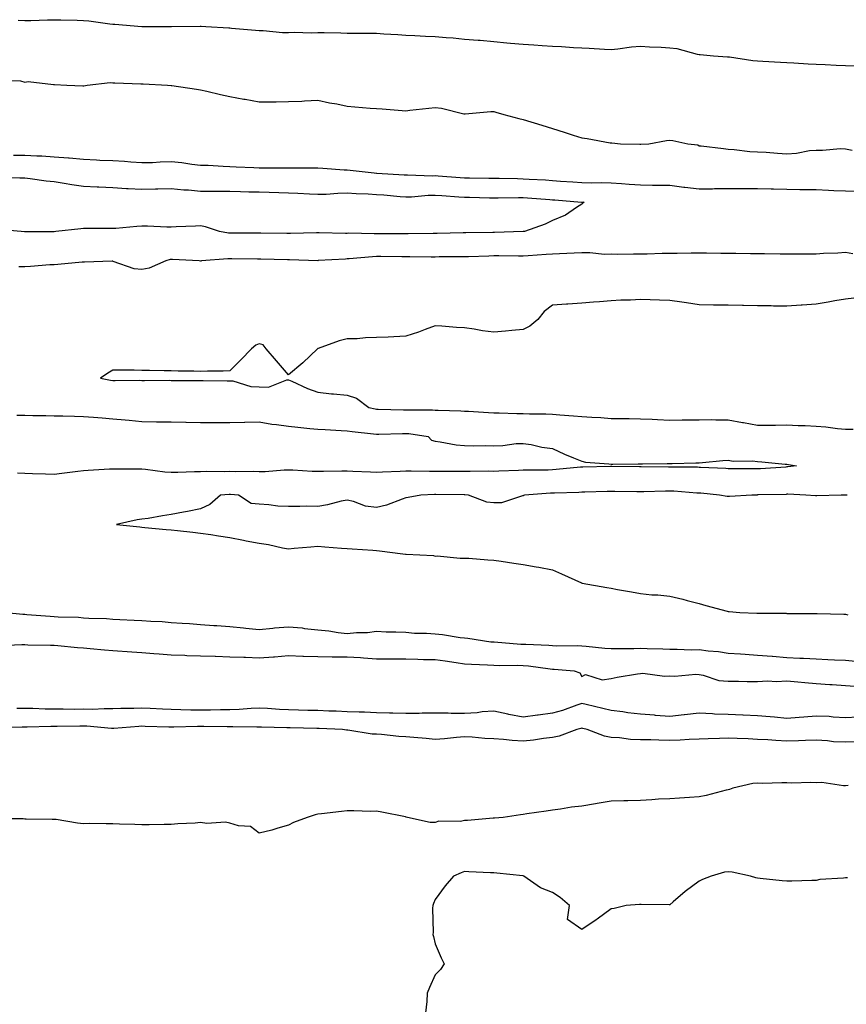
# Model space of a CAD drawing. Units: inches. Extents: x 955283 to 957923, y 7284698 to 7287338.
# Drawn here: x 955986 to 956268, y 7286908 to 7287244 of the extents above; entities that cross this region are included whole.
import ezdxf

# ---------------------------------------------------------------- set-up
doc = ezdxf.new("R2010")
doc.units = ezdxf.units.IN
doc.header["$MEASUREMENT"] = 0
doc.layers.add('Contour_95527284', color=7, linetype='Continuous', true_color=0x79c0d6)

msp = doc.modelspace()

# ---------------------------------------------------------------- linework, layer by layer
at = {"layer": 'Contour_95527284'}
for points in [[(955985.86, 7287244.11, 3232), (955988.05, 7287243.93, 3232), (955990.1, 7287243.97, 3232), (955995.76, 7287244.21, 3232), (955998.05, 7287244.24, 3232), (956000.33, 7287244.2, 3232), (956005.94, 7287244.03, 3232), (956008.05, 7287243.99, 3232), (956009.95, 7287243.82, 3232), (956017.11, 7287242.86, 3232), (956018.05, 7287242.77, 3232), (956018.84, 7287242.71, 3232), (956028.03, 7287241.94, 3232), (956028.07, 7287241.94, 3232), (956038.01, 7287241.96, 3232), (956038.09, 7287241.96, 3232), (956047.92, 7287242.05, 3232), (956048.18, 7287242.05, 3232), (956049.83, 7287241.92, 3232), (956057.63, 7287241.5, 3232), (956058.05, 7287241.42, 3232), (956058.61, 7287241.36, 3232), (956066.82, 7287240.69, 3232), (956068.05, 7287240.55, 3232), (956069.43, 7287240.54, 3232), (956076, 7287239.87, 3232), (956078.05, 7287239.86, 3232), (956079.95, 7287240.02, 3232), (956085.87, 7287239.74, 3232), (956088.05, 7287239.88, 3232), (956090.14, 7287239.83, 3232), (956095.84, 7287239.71, 3232), (956098.05, 7287239.65, 3232), (956100.34, 7287239.63, 3232), (956105.8, 7287239.67, 3232), (956108.05, 7287239.64, 3232), (956110.5, 7287239.47, 3232), (956115.32, 7287239.19, 3232), (956118.05, 7287238.98, 3232), (956121.1, 7287238.87, 3232), (956124.77, 7287238.64, 3232), (956128.05, 7287238.53, 3232), (956131.8, 7287238.17, 3232), (956134.18, 7287238.05, 3232), (956138.05, 7287237.65, 3232), (956142.72, 7287237.25, 3232), (956143.36, 7287237.23, 3232), (956148.05, 7287236.77, 3232), (956152.5, 7287236.37, 3232), (956153.73, 7287236.24, 3232), (956158.05, 7287235.84, 3232), (956161.75, 7287235.62, 3232), (956164.52, 7287235.45, 3232), (956168.05, 7287235.23, 3232), (956171.19, 7287235.06, 3232), (956175.22, 7287234.75, 3232), (956178.05, 7287234.6, 3232), (956180.61, 7287234.48, 3232), (956185.78, 7287234.19, 3232), (956188.05, 7287234.08, 3232), (956190.39, 7287234.26, 3232), (956195, 7287234.97, 3232), (956198.05, 7287235.16, 3232), (956201.12, 7287234.99, 3232), (956205.16, 7287234.81, 3232), (956208.05, 7287234.64, 3232), (956210.5, 7287234.37, 3232), (956217.47, 7287232.5, 3232), (956218.05, 7287232.41, 3232), (956218.49, 7287232.36, 3232), (956223.05, 7287231.92, 3232), (956227.73, 7287231.6, 3232), (956228.05, 7287231.6, 3232), (956228.4, 7287231.57, 3232), (956236.42, 7287230.29, 3232), (956238.05, 7287230.17, 3232), (956239.86, 7287230.11, 3232), (956245.83, 7287229.7, 3232), (956248.05, 7287229.63, 3232), (956250.44, 7287229.53, 3232), (956255.32, 7287229.19, 3232), (956258.05, 7287229.07, 3232), (956261.04, 7287228.93, 3232), (956264.86, 7287228.73, 3232), (956268.05, 7287228.59, 3232), (956271.45, 7287228.52, 3232)], [(955979.73, 7287223.6, 3231), (955986.65, 7287223.32, 3231), (955988.05, 7287222.96, 3231), (955989.23, 7287223.1, 3231), (955997.9, 7287222.07, 3231), (955998.05, 7287222.1, 3231), (955998.22, 7287222.09, 3231), (956002.46, 7287221.92, 3231), (956007.84, 7287221.71, 3231), (956008.05, 7287221.7, 3231), (956008.25, 7287221.72, 3231), (956009.38, 7287221.92, 3231), (956017.16, 7287222.81, 3231), (956018.05, 7287222.66, 3231), (956018.77, 7287222.64, 3231), (956027.66, 7287222.31, 3231), (956028.05, 7287222.3, 3231), (956028.44, 7287222.31, 3231), (956036.8, 7287221.92, 3231), (956037.95, 7287221.82, 3231), (956038.05, 7287221.79, 3231), (956038.2, 7287221.77, 3231), (956046.63, 7287220.5, 3231), (956048.05, 7287220.31, 3231), (956050.14, 7287219.83, 3231), (956054.87, 7287218.74, 3231), (956058.05, 7287218.04, 3231), (956062.84, 7287217.13, 3231), (956063.19, 7287217.06, 3231), (956068.05, 7287216.2, 3231), (956072.39, 7287216.26, 3231), (956073.77, 7287216.2, 3231), (956078.05, 7287216.27, 3231), (956082.61, 7287216.48, 3231), (956083.44, 7287216.53, 3231), (956088.05, 7287216.75, 3231), (956092, 7287215.87, 3231), (956094.49, 7287215.48, 3231), (956098.05, 7287214.78, 3231), (956100.68, 7287214.55, 3231), (956105.9, 7287214.07, 3231), (956108.05, 7287213.88, 3231), (956109.95, 7287213.82, 3231), (956116.78, 7287213.19, 3231), (956118.05, 7287213.16, 3231), (956119.45, 7287213.32, 3231), (956125.9, 7287214.07, 3231), (956128.05, 7287214.31, 3231), (956130.17, 7287214.04, 3231), (956137.83, 7287212.14, 3231), (956138.05, 7287212.11, 3231), (956138.23, 7287212.1, 3231), (956147.08, 7287212.89, 3231), (956148.05, 7287212.86, 3231), (956148.78, 7287212.65, 3231), (956151.53, 7287211.92, 3231), (956156.62, 7287210.49, 3231), (956158.05, 7287210.23, 3231), (956164.42, 7287208.29, 3231), (956168.05, 7287207.14, 3231), (956172, 7287205.87, 3231), (956175.13, 7287204.84, 3231), (956178.05, 7287203.89, 3231), (956179.87, 7287203.74, 3231), (956187.74, 7287202.23, 3231), (956188.05, 7287202.2, 3231), (956188.31, 7287202.18, 3231), (956191.32, 7287201.92, 3231), (956197.87, 7287201.74, 3231), (956198.05, 7287201.71, 3231), (956198.26, 7287201.71, 3231), (956200.96, 7287201.92, 3231), (956206.96, 7287203.01, 3231), (956208.05, 7287203.1, 3231), (956209.1, 7287202.97, 3231), (956214.21, 7287201.92, 3231), (956217.62, 7287201.49, 3231), (956218.05, 7287201.21, 3231), (956218.84, 7287201.13, 3231), (956226.35, 7287200.22, 3231), (956228.05, 7287200.05, 3231), (956230.06, 7287199.91, 3231), (956235.42, 7287199.29, 3231), (956238.05, 7287199.12, 3231), (956241, 7287198.97, 3231), (956244.81, 7287198.68, 3231), (956248.05, 7287198.51, 3231), (956251.28, 7287198.69, 3231), (956255.73, 7287199.6, 3231), (956258.05, 7287199.76, 3231), (956260.23, 7287199.74, 3231), (956266.36, 7287200.23, 3231), (956268.05, 7287200.21, 3231), (956270.31, 7287199.66, 3231)], [(955984.17, 7287198.04, 3230), (955988.05, 7287198.02, 3230), (955992.21, 7287197.76, 3230), (955993.85, 7287197.72, 3230), (955998.05, 7287197.43, 3230), (956002.93, 7287197.04, 3230), (956003.17, 7287197.04, 3230), (956008.05, 7287196.58, 3230), (956012.56, 7287196.43, 3230), (956013.63, 7287196.34, 3230), (956018.05, 7287196.19, 3230), (956022.11, 7287195.98, 3230), (956024.26, 7287195.71, 3230), (956028.05, 7287195.48, 3230), (956031.65, 7287195.52, 3230), (956034.21, 7287195.76, 3230), (956038.05, 7287195.81, 3230), (956041.59, 7287195.46, 3230), (956045.01, 7287194.96, 3230), (956048.05, 7287194.64, 3230), (956050.66, 7287194.53, 3230), (956055.73, 7287194.24, 3230), (956058.05, 7287194.14, 3230), (956060.2, 7287194.07, 3230), (956066.2, 7287193.77, 3230), (956068.05, 7287193.71, 3230), (956069.83, 7287193.7, 3230), (956076.33, 7287193.64, 3230), (956078.05, 7287193.62, 3230), (956079.75, 7287193.62, 3230), (956086.33, 7287193.64, 3230), (956088.05, 7287193.64, 3230), (956089.7, 7287193.57, 3230), (956096.96, 7287193.01, 3230), (956098.05, 7287192.96, 3230), (956099.04, 7287192.91, 3230), (956107.2, 7287191.92, 3230), (956107.99, 7287191.86, 3230), (956108.11, 7287191.86, 3230), (956117.47, 7287191.34, 3230), (956118.05, 7287191.3, 3230), (956118.66, 7287191.31, 3230), (956127.12, 7287190.99, 3230), (956128.05, 7287191.02, 3230), (956129.02, 7287190.95, 3230), (956136.54, 7287190.41, 3230), (956138.05, 7287190.3, 3230), (956139.71, 7287190.26, 3230), (956146.31, 7287190.18, 3230), (956148.05, 7287190.15, 3230), (956149.83, 7287190.14, 3230), (956156.11, 7287189.98, 3230), (956158.05, 7287189.97, 3230), (956160.14, 7287189.83, 3230), (956165.66, 7287189.53, 3230), (956168.05, 7287189.36, 3230), (956170.79, 7287189.18, 3230), (956175.04, 7287188.91, 3230), (956178.05, 7287188.7, 3230), (956181.36, 7287188.61, 3230), (956184.82, 7287188.69, 3230), (956188.05, 7287188.59, 3230), (956191.63, 7287188.34, 3230), (956194.24, 7287188.11, 3230), (956198.05, 7287187.84, 3230), (956202.17, 7287187.8, 3230), (956203.89, 7287187.76, 3230), (956208.05, 7287187.71, 3230), (956212.86, 7287187.11, 3230), (956213.19, 7287187.06, 3230), (956218.05, 7287186.48, 3230), (956222.68, 7287186.55, 3230), (956223.39, 7287186.58, 3230), (956228.05, 7287186.66, 3230), (956233.31, 7287186.66, 3230), (956238.05, 7287186.67, 3230), (956242.69, 7287186.56, 3230), (956243.45, 7287186.52, 3230), (956248.05, 7287186.41, 3230), (956252.46, 7287186.33, 3230), (956253.66, 7287186.31, 3230), (956258.05, 7287186.25, 3230), (956262.22, 7287186.09, 3230), (956263.99, 7287185.98, 3230), (956268.05, 7287185.83, 3230), (956271.88, 7287185.75, 3230)], [(955979.61, 7287190.36, 3229), (955986.41, 7287190.28, 3229), (955988.05, 7287190.24, 3229), (955989.89, 7287190.08, 3229), (955995.38, 7287189.25, 3229), (955998.05, 7287189.06, 3229), (956001.48, 7287188.49, 3229), (956004.14, 7287188.01, 3229), (956008.05, 7287187.38, 3229), (956012.79, 7287187.18, 3229), (956013.27, 7287187.14, 3229), (956018.05, 7287186.96, 3229), (956022.8, 7287186.67, 3229), (956023.32, 7287186.65, 3229), (956028.05, 7287186.37, 3229), (956032.64, 7287186.51, 3229), (956033.47, 7287186.5, 3229), (956038.05, 7287186.65, 3229), (956042.35, 7287186.22, 3229), (956043.86, 7287186.11, 3229), (956048.05, 7287185.72, 3229), (956051.8, 7287185.67, 3229), (956054.26, 7287185.71, 3229), (956058.05, 7287185.66, 3229), (956061.69, 7287185.56, 3229), (956064.45, 7287185.52, 3229), (956068.05, 7287185.43, 3229), (956071.48, 7287185.35, 3229), (956074.77, 7287185.2, 3229), (956078.05, 7287185.12, 3229), (956081.16, 7287185.03, 3229), (956085.19, 7287184.78, 3229), (956088.05, 7287184.69, 3229), (956090.87, 7287184.74, 3229), (956094.89, 7287185.08, 3229), (956098.05, 7287185.14, 3229), (956101.09, 7287184.96, 3229), (956105.2, 7287184.77, 3229), (956108.05, 7287184.61, 3229), (956110.55, 7287184.42, 3229), (956116.07, 7287183.9, 3229), (956118.05, 7287183.75, 3229), (956119.93, 7287183.8, 3229), (956125.65, 7287184.32, 3229), (956128.05, 7287184.38, 3229), (956130.34, 7287184.21, 3229), (956136.16, 7287183.81, 3229), (956138.05, 7287183.68, 3229), (956139.78, 7287183.65, 3229), (956146.53, 7287183.44, 3229), (956148.05, 7287183.41, 3229), (956149.53, 7287183.4, 3229), (956156.44, 7287183.53, 3229), (956158.05, 7287183.52, 3229), (956159.55, 7287183.42, 3229), (956167.15, 7287182.82, 3229), (956168.05, 7287182.76, 3229), (956168.83, 7287182.7, 3229), (956177.98, 7287181.99, 3229), (956178.05, 7287181.98, 3229), (956178.11, 7287181.98, 3229), (956178.89, 7287181.92, 3229), (956178.41, 7287181.56, 3229), (956178.05, 7287181.25, 3229), (956176.28, 7287180.15, 3229), (956172.48, 7287177.49, 3229), (956168.05, 7287175.7, 3229), (956165.53, 7287174.44, 3229), (956158.48, 7287171.92, 3229), (956158.08, 7287171.89, 3229), (956158.05, 7287171.89, 3229), (956158.02, 7287171.89, 3229), (956148.33, 7287171.64, 3229), (956148.05, 7287171.64, 3229), (956147.76, 7287171.63, 3229), (956138.52, 7287171.45, 3229), (956138.05, 7287171.44, 3229), (956137.57, 7287171.44, 3229), (956128.68, 7287171.29, 3229), (956128.05, 7287171.29, 3229), (956127.41, 7287171.28, 3229), (956118.84, 7287171.13, 3229), (956118.05, 7287171.13, 3229), (956117.27, 7287171.14, 3229), (956108.79, 7287171.18, 3229), (956108.05, 7287171.19, 3229), (956107.29, 7287171.16, 3229), (956098.65, 7287171.32, 3229), (956098.05, 7287171.3, 3229), (956097.42, 7287171.29, 3229), (956088.47, 7287171.5, 3229), (956088.05, 7287171.49, 3229), (956087.63, 7287171.5, 3229), (956078.68, 7287171.29, 3229), (956078.05, 7287171.29, 3229), (956077.42, 7287171.3, 3229), (956068.55, 7287171.42, 3229), (956068.05, 7287171.43, 3229), (956067.56, 7287171.43, 3229), (956058.57, 7287171.4, 3229), (956058.05, 7287171.4, 3229), (956057.55, 7287171.42, 3229), (956054.54, 7287171.92, 3229), (956049.71, 7287173.58, 3229), (956048.05, 7287173.85, 3229), (956046.26, 7287173.71, 3229), (956039.71, 7287173.58, 3229), (956038.05, 7287173.45, 3229), (956036.5, 7287173.47, 3229), (956029.92, 7287173.8, 3229), (956028.05, 7287173.81, 3229), (956026.27, 7287173.7, 3229), (956019.13, 7287173, 3229), (956018.05, 7287172.94, 3229), (956017.03, 7287172.94, 3229), (956009.11, 7287172.98, 3229), (956008.05, 7287172.98, 3229), (956007.14, 7287172.83, 3229), (955998.65, 7287171.92, 3229), (955998.09, 7287171.88, 3229), (955998.05, 7287171.87, 3229), (955998, 7287171.87, 3229), (955988.14, 7287171.83, 3229), (955987.96, 7287171.83, 3229), (955986.81, 7287171.92, 3229), (955978.75, 7287172.62, 3229)], [(956270.49, 7287164.36, 3230), (956268.05, 7287164.75, 3230), (956265.41, 7287164.56, 3230), (956260.51, 7287164.38, 3230), (956258.05, 7287164.21, 3230), (956255.71, 7287164.26, 3230), (956250.28, 7287164.15, 3230), (956248.05, 7287164.21, 3230), (956245.71, 7287164.26, 3230), (956240.44, 7287164.31, 3230), (956238.05, 7287164.37, 3230), (956235.63, 7287164.34, 3230), (956230.58, 7287164.45, 3230), (956228.05, 7287164.42, 3230), (956225.55, 7287164.42, 3230), (956220.64, 7287164.51, 3230), (956218.05, 7287164.5, 3230), (956215.43, 7287164.54, 3230), (956210.56, 7287164.43, 3230), (956208.05, 7287164.47, 3230), (956205.53, 7287164.44, 3230), (956200.34, 7287164.21, 3230), (956198.05, 7287164.19, 3230), (956195.76, 7287164.21, 3230), (956190.24, 7287164.11, 3230), (956188.05, 7287164.15, 3230), (956185.83, 7287164.14, 3230), (956180.77, 7287164.64, 3230), (956178.05, 7287164.64, 3230), (956175.43, 7287164.54, 3230), (956170.44, 7287164.31, 3230), (956168.05, 7287164.21, 3230), (956165.9, 7287164.07, 3230), (956159.78, 7287163.65, 3230), (956158.05, 7287163.53, 3230), (956156.45, 7287163.52, 3230), (956149.75, 7287163.62, 3230), (956148.05, 7287163.61, 3230), (956146.41, 7287163.56, 3230), (956139.44, 7287163.31, 3230), (956138.05, 7287163.27, 3230), (956136.71, 7287163.26, 3230), (956129.37, 7287163.24, 3230), (956128.05, 7287163.23, 3230), (956126.74, 7287163.23, 3230), (956119.44, 7287163.31, 3230), (956118.05, 7287163.3, 3230), (956116.66, 7287163.31, 3230), (956109.5, 7287163.37, 3230), (956108.05, 7287163.38, 3230), (956106.64, 7287163.33, 3230), (956098.71, 7287162.58, 3230), (956098.05, 7287162.56, 3230), (956097.42, 7287162.55, 3230), (956088.12, 7287161.99, 3230), (956088.05, 7287161.98, 3230), (956087.99, 7287161.98, 3230), (956078.41, 7287162.28, 3230), (956077.69, 7287162.28, 3230), (956068.62, 7287162.49, 3230), (956068.05, 7287162.5, 3230), (956067.47, 7287162.5, 3230), (956058.75, 7287162.62, 3230), (956058.05, 7287162.62, 3230), (956057.32, 7287162.65, 3230), (956048.34, 7287161.92, 3230), (956048.1, 7287161.87, 3230), (956048.05, 7287161.87, 3230), (956048, 7287161.87, 3230), (956047.51, 7287161.92, 3230), (956038.5, 7287162.37, 3230), (956038.05, 7287162.38, 3230), (956037.64, 7287162.33, 3230), (956036.19, 7287161.92, 3230), (956030.53, 7287159.44, 3230), (956028.05, 7287158.99, 3230), (956025.38, 7287159.25, 3230), (956018.22, 7287161.75, 3230), (956018.05, 7287161.78, 3230), (956017.9, 7287161.77, 3230), (956008.44, 7287161.53, 3230), (956008.05, 7287161.49, 3230), (956007.59, 7287161.46, 3230), (955999.29, 7287160.68, 3230), (955998.05, 7287160.61, 3230), (955996.66, 7287160.53, 3230), (955989.99, 7287159.98, 3230), (955988.05, 7287159.88, 3230), (955986.01, 7287159.88, 3230)], [(956270.82, 7287149.15, 3231), (956268.05, 7287148.89, 3231), (956264.39, 7287148.26, 3231), (956262.13, 7287147.84, 3231), (956258.05, 7287147.14, 3231), (956253.19, 7287146.78, 3231), (956252.88, 7287146.75, 3231), (956248.05, 7287146.4, 3231), (956243.47, 7287146.5, 3231), (956242.65, 7287146.52, 3231), (956238.05, 7287146.61, 3231), (956233.28, 7287146.69, 3231), (956232.83, 7287146.7, 3231), (956228.05, 7287146.77, 3231), (956223.12, 7287146.85, 3231), (956222.97, 7287146.84, 3231), (956218.05, 7287146.92, 3231), (956213.76, 7287147.63, 3231), (956212.19, 7287147.78, 3231), (956208.05, 7287148.37, 3231), (956204.58, 7287148.45, 3231), (956201.34, 7287148.63, 3231), (956198.05, 7287148.72, 3231), (956194.65, 7287148.52, 3231), (956191.43, 7287148.54, 3231), (956188.05, 7287148.32, 3231), (956184.08, 7287147.95, 3231), (956182.11, 7287147.86, 3231), (956178.05, 7287147.44, 3231), (956173.29, 7287147.16, 3231), (956172.83, 7287147.14, 3231), (956168.05, 7287146.85, 3231), (956165.29, 7287144.68, 3231), (956163.06, 7287141.92, 3231), (956160.29, 7287139.68, 3231), (956158.05, 7287138.49, 3231), (956154.25, 7287138.12, 3231), (956152.02, 7287137.95, 3231), (956148.05, 7287137.55, 3231), (956144.17, 7287138.04, 3231), (956141.41, 7287138.56, 3231), (956138.05, 7287139.04, 3231), (956135.3, 7287139.17, 3231), (956130.33, 7287139.64, 3231), (956128.05, 7287139.76, 3231), (956124.65, 7287138.52, 3231), (956122.38, 7287137.59, 3231), (956118.05, 7287136.21, 3231), (956113.93, 7287136.04, 3231), (956112.01, 7287135.88, 3231), (956108.05, 7287135.72, 3231), (956104.29, 7287135.68, 3231), (956101.45, 7287135.32, 3231), (956098.05, 7287135.28, 3231), (956095.31, 7287134.66, 3231), (956088.18, 7287132.05, 3231), (956088.05, 7287132.01, 3231), (956087.99, 7287131.98, 3231), (956087.96, 7287131.92, 3231), (956082.88, 7287127.09, 3231), (956078.05, 7287123.02, 3231), (956073.94, 7287127.81, 3231), (956070.44, 7287131.92, 3231), (956069.43, 7287133.3, 3231), (956068.05, 7287133.58, 3231), (956066.87, 7287133.1, 3231), (956065.35, 7287131.92, 3231), (956061.78, 7287128.19, 3231), (956058.05, 7287124.34, 3231), (956055.71, 7287124.26, 3231), (956050.37, 7287124.24, 3231), (956048.05, 7287124.17, 3231), (956045.76, 7287124.21, 3231), (956040.44, 7287124.31, 3231), (956038.05, 7287124.36, 3231), (956035.56, 7287124.41, 3231), (956030.63, 7287124.5, 3231), (956028.05, 7287124.55, 3231), (956025.41, 7287124.56, 3231), (956020.77, 7287124.64, 3231), (956018.05, 7287124.65, 3231), (956016.43, 7287123.54, 3231), (956013.93, 7287121.92, 3231), (956017.35, 7287121.22, 3231), (956018.05, 7287121.12, 3231), (956018.87, 7287121.1, 3231), (956027.28, 7287121.15, 3231), (956028.05, 7287121.13, 3231), (956028.88, 7287121.09, 3231), (956037.27, 7287121.14, 3231), (956038.05, 7287121.09, 3231), (956038.93, 7287121.04, 3231), (956047.23, 7287121.1, 3231), (956048.05, 7287121.04, 3231), (956048.93, 7287121.04, 3231), (956057.15, 7287121.02, 3231), (956058.05, 7287121.02, 3231), (956059.06, 7287120.91, 3231), (956065.21, 7287119.08, 3231), (956068.05, 7287118.88, 3231), (956071.16, 7287118.81, 3231), (956077.42, 7287121.3, 3231), (956078.05, 7287121.27, 3231), (956079.17, 7287120.8, 3231), (956084.53, 7287118.4, 3231), (956088.05, 7287117.09, 3231), (956092.65, 7287116.52, 3231), (956093.43, 7287116.54, 3231), (956098.05, 7287116.11, 3231), (956101.18, 7287115.05, 3231), (956105.45, 7287111.92, 3231), (956107.56, 7287111.43, 3231), (956108.05, 7287111.35, 3231), (956108.62, 7287111.35, 3231), (956117.24, 7287111.11, 3231), (956118.05, 7287111.11, 3231), (956118.93, 7287111.04, 3231), (956127.16, 7287111.03, 3231), (956128.05, 7287110.95, 3231), (956129.07, 7287110.9, 3231), (956136.81, 7287110.68, 3231), (956138.05, 7287110.62, 3231), (956139.39, 7287110.58, 3231), (956146.24, 7287110.11, 3231), (956148.05, 7287110.07, 3231), (956149.92, 7287110.05, 3231), (956155.93, 7287109.8, 3231), (956158.05, 7287109.78, 3231), (956160.25, 7287109.72, 3231), (956165.78, 7287109.65, 3231), (956168.05, 7287109.59, 3231), (956170.62, 7287109.35, 3231), (956175.19, 7287109.06, 3231), (956178.05, 7287108.79, 3231), (956181.46, 7287108.51, 3231), (956184.57, 7287108.44, 3231), (956188.05, 7287108.12, 3231), (956191.91, 7287108.06, 3231), (956194.25, 7287108.12, 3231), (956198.05, 7287108.05, 3231), (956202.11, 7287107.86, 3231), (956203.91, 7287107.78, 3231), (956208.05, 7287107.57, 3231), (956212.31, 7287107.66, 3231), (956213.77, 7287107.64, 3231), (956218.05, 7287107.71, 3231), (956222.24, 7287107.73, 3231), (956223.79, 7287107.66, 3231), (956228.05, 7287107.68, 3231), (956232.93, 7287106.8, 3231), (956233.24, 7287106.73, 3231), (956238.05, 7287105.79, 3231), (956242, 7287105.87, 3231), (956244.1, 7287105.87, 3231), (956248.05, 7287105.94, 3231), (956251.82, 7287105.69, 3231), (956254.28, 7287105.69, 3231), (956258.05, 7287105.46, 3231), (956261.34, 7287105.21, 3231), (956265.27, 7287104.7, 3231), (956268.05, 7287104.47, 3231), (956270.59, 7287104.46, 3231)], [(955985.38, 7287109.25, 3230), (955988.05, 7287109.2, 3230), (955990.82, 7287109.15, 3230), (955995.25, 7287109.12, 3230), (955998.05, 7287109.07, 3230), (956001, 7287108.97, 3230), (956004.98, 7287108.85, 3230), (956008.05, 7287108.76, 3230), (956011.46, 7287108.51, 3230), (956014.45, 7287108.32, 3230), (956018.05, 7287108.05, 3230), (956022.35, 7287107.62, 3230), (956023.7, 7287107.57, 3230), (956028.05, 7287107.09, 3230), (956032.95, 7287107.02, 3230), (956033.13, 7287107, 3230), (956038.05, 7287106.94, 3230), (956042.95, 7287106.82, 3230), (956043.14, 7287106.83, 3230), (956048.05, 7287106.72, 3230), (956052.87, 7287106.74, 3230), (956053.23, 7287106.74, 3230), (956058.05, 7287106.77, 3230), (956062.97, 7287106.84, 3230), (956063.14, 7287106.83, 3230), (956068.05, 7287106.92, 3230), (956072.3, 7287106.17, 3230), (956073.92, 7287106.05, 3230), (956078.05, 7287105.44, 3230), (956081.24, 7287105.11, 3230), (956085.26, 7287104.71, 3230), (956088.05, 7287104.43, 3230), (956090.49, 7287104.36, 3230), (956095.97, 7287104, 3230), (956098.05, 7287103.94, 3230), (956099.77, 7287103.64, 3230), (956107.05, 7287102.92, 3230), (956108.05, 7287102.76, 3230), (956108.89, 7287102.76, 3230), (956116.96, 7287103.01, 3230), (956118.05, 7287103.01, 3230), (956119.08, 7287102.95, 3230), (956125.62, 7287101.92, 3230), (956126.85, 7287100.72, 3230), (956128.05, 7287100.39, 3230), (956129.78, 7287100.19, 3230), (956135.27, 7287099.14, 3230), (956138.05, 7287098.86, 3230), (956141.2, 7287098.77, 3230), (956145.06, 7287098.93, 3230), (956148.05, 7287098.83, 3230), (956151.09, 7287098.88, 3230), (956155.66, 7287099.53, 3230), (956158.05, 7287099.57, 3230), (956160.79, 7287099.18, 3230), (956164.45, 7287098.32, 3230), (956168.05, 7287097.9, 3230), (956172.12, 7287095.99, 3230), (956175.26, 7287094.71, 3230), (956178.05, 7287093.51, 3230), (956179.29, 7287093.16, 3230), (956187.28, 7287092.69, 3230), (956188.05, 7287092.54, 3230), (956188.64, 7287092.51, 3230), (956197.28, 7287092.69, 3230), (956198.05, 7287092.65, 3230), (956198.76, 7287092.63, 3230), (956207.19, 7287092.78, 3230), (956208.05, 7287092.75, 3230), (956208.92, 7287092.79, 3230), (956217.01, 7287092.96, 3230), (956218.05, 7287093.01, 3230), (956219.25, 7287093.12, 3230), (956226.23, 7287093.74, 3230), (956228.05, 7287093.9, 3230), (956229.69, 7287093.56, 3230), (956236.33, 7287093.64, 3230), (956238.05, 7287093.38, 3230), (956239.46, 7287093.33, 3230), (956247.45, 7287092.52, 3230), (956248.05, 7287092.49, 3230), (956248.57, 7287092.44, 3230), (956251.27, 7287091.92, 3230), (956248.39, 7287091.58, 3230), (956248.05, 7287091.57, 3230), (956247.68, 7287091.55, 3230), (956238.99, 7287090.98, 3230), (956238.05, 7287090.93, 3230), (956237.05, 7287090.92, 3230), (956229, 7287090.97, 3230), (956228.05, 7287090.96, 3230), (956227.16, 7287091.03, 3230), (956218.59, 7287091.38, 3230), (956218.05, 7287091.42, 3230), (956217.57, 7287091.44, 3230), (956208.44, 7287091.53, 3230), (956208.05, 7287091.55, 3230), (956207.67, 7287091.54, 3230), (956198.35, 7287091.62, 3230), (956198.05, 7287091.61, 3230), (956197.75, 7287091.62, 3230), (956188.28, 7287091.69, 3230), (956188.05, 7287091.7, 3230), (956187.82, 7287091.69, 3230), (956178.45, 7287091.52, 3230), (956178.05, 7287091.51, 3230), (956177.61, 7287091.48, 3230), (956169.31, 7287090.66, 3230), (956168.05, 7287090.58, 3230), (956166.65, 7287090.52, 3230), (956159.48, 7287090.49, 3230), (956158.05, 7287090.44, 3230), (956156.47, 7287090.34, 3230), (956149.8, 7287090.17, 3230), (956148.05, 7287090.05, 3230), (956146.27, 7287090.14, 3230), (956140.01, 7287089.96, 3230), (956138.05, 7287090.05, 3230), (956136.17, 7287090.05, 3230), (956129.94, 7287090.03, 3230), (956128.05, 7287090.03, 3230), (956126.14, 7287090.01, 3230), (956119.84, 7287090.13, 3230), (956118.05, 7287090.11, 3230), (956116.12, 7287089.99, 3230), (956110.14, 7287089.83, 3230), (956108.05, 7287089.67, 3230), (956105.95, 7287089.82, 3230), (956099.94, 7287090.03, 3230), (956098.05, 7287090.15, 3230), (956096.21, 7287090.08, 3230), (956089.94, 7287090.03, 3230), (956088.05, 7287089.96, 3230), (956086.14, 7287090.01, 3230), (956079.54, 7287090.43, 3230), (956078.05, 7287090.46, 3230), (956076.57, 7287090.44, 3230), (956070.06, 7287089.91, 3230), (956068.05, 7287089.87, 3230), (956066.09, 7287089.96, 3230), (956060.06, 7287089.91, 3230), (956058.05, 7287089.99, 3230), (956056.05, 7287089.92, 3230), (956049.98, 7287089.99, 3230), (956048.05, 7287089.92, 3230), (956045.99, 7287089.86, 3230), (956040.3, 7287089.67, 3230), (956038.05, 7287089.62, 3230), (956035.88, 7287089.75, 3230), (956029.24, 7287090.73, 3230), (956028.05, 7287090.82, 3230), (956026.95, 7287090.82, 3230), (956019.14, 7287090.83, 3230), (956018.05, 7287090.83, 3230), (956016.93, 7287090.8, 3230), (956009.66, 7287090.31, 3230), (956008.05, 7287090.27, 3230), (956006.19, 7287090.06, 3230), (956000.69, 7287089.28, 3230), (955998.05, 7287089.01, 3230), (955995.19, 7287089.06, 3230), (955990.7, 7287089.27, 3230), (955988.05, 7287089.33, 3230), (955985.61, 7287089.48, 3230)], [(956268.64, 7287081.92, 3231), (956268.08, 7287081.95, 3231), (956268.02, 7287081.95, 3231), (956266.58, 7287081.92, 3231), (956258.27, 7287081.7, 3231), (956258.05, 7287081.68, 3231), (956257.82, 7287081.69, 3231), (956254.51, 7287081.92, 3231), (956248.37, 7287082.24, 3231), (956248.05, 7287082.23, 3231), (956247.75, 7287082.22, 3231), (956238.13, 7287082, 3231), (956238.05, 7287082, 3231), (956237.98, 7287081.99, 3231), (956236.1, 7287081.92, 3231), (956228.46, 7287081.51, 3231), (956228.05, 7287081.51, 3231), (956227.65, 7287081.52, 3231), (956225.08, 7287081.92, 3231), (956218.71, 7287082.58, 3231), (956218.05, 7287082.63, 3231), (956217.3, 7287082.67, 3231), (956209.43, 7287083.3, 3231), (956208.05, 7287083.36, 3231), (956206.62, 7287083.35, 3231), (956199.24, 7287083.11, 3231), (956198.05, 7287083.09, 3231), (956196.86, 7287083.11, 3231), (956189.34, 7287083.21, 3231), (956188.05, 7287083.22, 3231), (956186.78, 7287083.19, 3231), (956179.1, 7287082.97, 3231), (956178.05, 7287082.95, 3231), (956177.08, 7287082.89, 3231), (956168.79, 7287082.66, 3231), (956168.05, 7287082.61, 3231), (956167.38, 7287082.59, 3231), (956158.5, 7287081.92, 3231), (956158.16, 7287081.81, 3231), (956158.05, 7287081.75, 3231), (956157.88, 7287081.75, 3231), (956150.67, 7287079.3, 3231), (956148.05, 7287079.29, 3231), (956145.7, 7287079.57, 3231), (956139.39, 7287081.92, 3231), (956138.21, 7287082.08, 3231), (956137.89, 7287082.08, 3231), (956128.25, 7287082.12, 3231), (956127.85, 7287082.12, 3231), (956123.12, 7287081.92, 3231), (956118.84, 7287081.13, 3231), (956118.05, 7287081.01, 3231), (956116.75, 7287080.62, 3231), (956111.43, 7287078.54, 3231), (956108.05, 7287077.72, 3231), (956104.34, 7287078.21, 3231), (956100.17, 7287079.8, 3231), (956098.05, 7287080.24, 3231), (956095.98, 7287079.85, 3231), (956091.35, 7287078.62, 3231), (956088.05, 7287078.12, 3231), (956084.26, 7287078.13, 3231), (956081.94, 7287078.03, 3231), (956078.05, 7287078.05, 3231), (956074.34, 7287078.21, 3231), (956071.3, 7287078.67, 3231), (956068.05, 7287078.83, 3231), (956065.28, 7287079.15, 3231), (956061.02, 7287081.92, 3231), (956058.28, 7287082.15, 3231), (956058.05, 7287082.16, 3231), (956057.81, 7287082.16, 3231), (956054.79, 7287081.92, 3231), (956051.17, 7287078.8, 3231), (956048.05, 7287077.28, 3231), (956043.6, 7287076.37, 3231), (956042.26, 7287076.13, 3231), (956038.05, 7287075.3, 3231), (956035.04, 7287074.93, 3231), (956030.11, 7287073.98, 3231), (956028.05, 7287073.71, 3231), (956026.4, 7287073.57, 3231), (956019.35, 7287071.92, 3231), (956027.26, 7287071.13, 3231), (956028.05, 7287071.05, 3231), (956029.02, 7287070.95, 3231), (956036.35, 7287070.22, 3231), (956038.05, 7287070.05, 3231), (956040.15, 7287069.82, 3231), (956045.42, 7287069.29, 3231), (956048.05, 7287069, 3231), (956051.5, 7287068.47, 3231), (956054.18, 7287068.05, 3231), (956058.05, 7287067.47, 3231), (956062.69, 7287066.56, 3231), (956063.58, 7287066.39, 3231), (956068.05, 7287065.51, 3231), (956071.21, 7287065.08, 3231), (956075.97, 7287064, 3231), (956078.05, 7287063.66, 3231), (956079.93, 7287063.8, 3231), (956085.64, 7287064.33, 3231), (956088.05, 7287064.51, 3231), (956090.45, 7287064.32, 3231), (956096.08, 7287063.89, 3231), (956098.05, 7287063.75, 3231), (956099.75, 7287063.62, 3231), (956106.83, 7287063.14, 3231), (956108.05, 7287063.05, 3231), (956109.02, 7287062.89, 3231), (956116.98, 7287061.92, 3231), (956117.93, 7287061.8, 3231), (956118.05, 7287061.79, 3231), (956118.21, 7287061.76, 3231), (956127.43, 7287061.3, 3231), (956128.05, 7287061.14, 3231), (956128.77, 7287061.2, 3231), (956136.54, 7287060.41, 3231), (956138.05, 7287060.48, 3231), (956139.59, 7287060.38, 3231), (956146, 7287059.87, 3231), (956148.05, 7287059.74, 3231), (956150.58, 7287059.39, 3231), (956154.86, 7287058.73, 3231), (956158.05, 7287058.3, 3231), (956162.49, 7287057.48, 3231), (956163.45, 7287057.32, 3231), (956168.05, 7287056.43, 3231), (956171.17, 7287055.04, 3231), (956177.98, 7287051.99, 3231), (956178.05, 7287051.96, 3231), (956178.08, 7287051.95, 3231), (956178.23, 7287051.92, 3231), (956186.57, 7287050.44, 3231), (956188.05, 7287050.16, 3231), (956190.21, 7287049.76, 3231), (956195.04, 7287048.91, 3231), (956198.05, 7287048.34, 3231), (956202, 7287047.97, 3231), (956204.03, 7287047.9, 3231), (956208.05, 7287047.5, 3231), (956212.52, 7287046.39, 3231), (956213.97, 7287046, 3231), (956218.05, 7287044.96, 3231), (956220.43, 7287044.3, 3231), (956227.63, 7287042.34, 3231), (956228.05, 7287042.22, 3231), (956228.32, 7287042.19, 3231), (956231.94, 7287041.92, 3231), (956237.83, 7287041.7, 3231), (956238.05, 7287041.68, 3231), (956238.33, 7287041.64, 3231), (956247.77, 7287041.64, 3231), (956248.05, 7287041.6, 3231), (956248.38, 7287041.59, 3231), (956258.05, 7287041.59, 3231), (956258.39, 7287041.58, 3231), (956267.42, 7287041.3, 3231), (956268.05, 7287041.27, 3231), (956268.87, 7287041.1, 3231)], [(955981.64, 7287041.92, 3230), (955987.41, 7287041.28, 3230), (955988.05, 7287041.26, 3230), (955988.74, 7287041.23, 3230), (955996.74, 7287040.61, 3230), (955998.05, 7287040.55, 3230), (955999.51, 7287040.46, 3230), (956006.38, 7287040.25, 3230), (956008.05, 7287040.12, 3230), (956009.97, 7287040, 3230), (956015.92, 7287039.79, 3230), (956018.05, 7287039.63, 3230), (956020.48, 7287039.49, 3230), (956025.43, 7287039.3, 3230), (956028.05, 7287039.15, 3230), (956031.05, 7287038.92, 3230), (956034.9, 7287038.77, 3230), (956038.05, 7287038.51, 3230), (956041.76, 7287038.21, 3230), (956044.23, 7287038.1, 3230), (956048.05, 7287037.76, 3230), (956052.53, 7287037.44, 3230), (956053.53, 7287037.4, 3230), (956058.05, 7287037.06, 3230), (956062.73, 7287036.6, 3230), (956063.43, 7287036.54, 3230), (956068.05, 7287036.1, 3230), (956072.68, 7287036.55, 3230), (956073.28, 7287036.69, 3230), (956078.05, 7287037.03, 3230), (956082.73, 7287036.6, 3230), (956083.5, 7287036.47, 3230), (956088.05, 7287036, 3230), (956091.78, 7287035.65, 3230), (956094.92, 7287035.05, 3230), (956098.05, 7287034.7, 3230), (956101.17, 7287035.04, 3230), (956104.92, 7287035.05, 3230), (956108.05, 7287035.46, 3230), (956111.36, 7287035.23, 3230), (956114.65, 7287035.32, 3230), (956118.05, 7287035.12, 3230), (956121.01, 7287034.88, 3230), (956125.12, 7287034.85, 3230), (956128.05, 7287034.64, 3230), (956130.54, 7287034.41, 3230), (956136.59, 7287033.38, 3230), (956138.05, 7287033.22, 3230), (956139.25, 7287033.12, 3230), (956147.07, 7287031.92, 3230), (956147.98, 7287031.85, 3230), (956148.05, 7287031.85, 3230), (956148.13, 7287031.84, 3230), (956157.25, 7287031.12, 3230), (956158.05, 7287031.1, 3230), (956158.95, 7287031.02, 3230), (956166.85, 7287030.72, 3230), (956168.05, 7287030.61, 3230), (956169.42, 7287030.55, 3230), (956176.72, 7287030.59, 3230), (956178.05, 7287030.52, 3230), (956179.59, 7287030.38, 3230), (956185.89, 7287029.76, 3230), (956188.05, 7287029.56, 3230), (956190.33, 7287029.64, 3230), (956195.77, 7287029.64, 3230), (956198.05, 7287029.72, 3230), (956200.35, 7287029.62, 3230), (956205.66, 7287029.53, 3230), (956208.05, 7287029.41, 3230), (956210.55, 7287029.42, 3230), (956215.32, 7287029.19, 3230), (956218.05, 7287029.2, 3230), (956221.21, 7287028.76, 3230), (956224.66, 7287028.53, 3230), (956228.05, 7287027.96, 3230), (956232.25, 7287027.72, 3230), (956233.74, 7287027.61, 3230), (956238.05, 7287027.37, 3230), (956243.02, 7287026.95, 3230), (956243.08, 7287026.95, 3230), (956248.05, 7287026.56, 3230), (956252.48, 7287026.35, 3230), (956253.72, 7287026.25, 3230), (956258.05, 7287026.04, 3230), (956262.01, 7287025.88, 3230), (956264.22, 7287025.75, 3230), (956268.05, 7287025.59, 3230), (956271.45, 7287025.32, 3230)], [(955979.3, 7287030.67, 3229), (955987.06, 7287030.93, 3229), (955988.05, 7287030.91, 3229), (955989.08, 7287030.89, 3229), (955996.86, 7287030.73, 3229), (955998.05, 7287030.7, 3229), (955999.36, 7287030.61, 3229), (956006.05, 7287029.92, 3229), (956008.05, 7287029.79, 3229), (956010.38, 7287029.59, 3229), (956015.24, 7287029.11, 3229), (956018.05, 7287028.87, 3229), (956024.57, 7287028.44, 3229), (956028.05, 7287028.22, 3229), (956032.04, 7287027.93, 3229), (956033.89, 7287027.76, 3229), (956038.05, 7287027.47, 3229), (956042.66, 7287027.31, 3229), (956043.38, 7287027.25, 3229), (956048.05, 7287027.12, 3229), (956053.02, 7287026.95, 3229), (956053.07, 7287026.94, 3229), (956058.05, 7287026.78, 3229), (956062.75, 7287026.62, 3229), (956063.36, 7287026.61, 3229), (956068.05, 7287026.44, 3229), (956072.9, 7287026.77, 3229), (956073.2, 7287026.77, 3229), (956078.05, 7287027.16, 3229), (956082.96, 7287027.01, 3229), (956083.12, 7287026.99, 3229), (956088.05, 7287026.85, 3229), (956092.91, 7287026.78, 3229), (956093.17, 7287026.8, 3229), (956098.05, 7287026.73, 3229), (956102.62, 7287026.49, 3229), (956103.6, 7287026.37, 3229), (956108.05, 7287026.09, 3229), (956112.23, 7287026.1, 3229), (956113.89, 7287026.08, 3229), (956118.05, 7287026.08, 3229), (956122.11, 7287025.98, 3229), (956124.08, 7287025.89, 3229), (956128.05, 7287025.79, 3229), (956131.5, 7287025.37, 3229), (956135.19, 7287024.78, 3229), (956138.05, 7287024.41, 3229), (956140.39, 7287024.26, 3229), (956145.95, 7287024.02, 3229), (956148.05, 7287023.9, 3229), (956149.96, 7287023.83, 3229), (956156.05, 7287023.92, 3229), (956158.05, 7287023.85, 3229), (956159.84, 7287023.71, 3229), (956167.31, 7287022.66, 3229), (956168.05, 7287022.59, 3229), (956168.69, 7287022.56, 3229), (956175.41, 7287021.92, 3229), (956177.38, 7287021.25, 3229), (956178.05, 7287020.07, 3229), (956179.29, 7287020.68, 3229), (956185.01, 7287018.88, 3229), (956188.05, 7287019.32, 3229), (956190.15, 7287019.82, 3229), (956197.03, 7287020.9, 3229), (956198.05, 7287021.11, 3229), (956198.84, 7287021.13, 3229), (956206.32, 7287020.19, 3229), (956208.05, 7287020.22, 3229), (956209.86, 7287020.11, 3229), (956216.92, 7287020.79, 3229), (956218.05, 7287020.69, 3229), (956219.46, 7287020.51, 3229), (956224.78, 7287018.65, 3229), (956228.05, 7287018.41, 3229), (956231.52, 7287018.45, 3229), (956234.46, 7287018.33, 3229), (956238.05, 7287018.37, 3229), (956241.44, 7287018.53, 3229), (956244.51, 7287018.38, 3229), (956248.05, 7287018.52, 3229), (956251.79, 7287018.18, 3229), (956254.13, 7287018, 3229), (956258.05, 7287017.63, 3229), (956262.62, 7287017.35, 3229), (956263.44, 7287017.31, 3229), (956268.05, 7287017.02, 3229), (956272.8, 7287016.67, 3229)], [(956272.25, 7287006.12, 3229), (956268.05, 7287005.98, 3229), (956263.82, 7287006.15, 3229), (956262.47, 7287006.34, 3229), (956258.05, 7287006.48, 3229), (956253.83, 7287006.14, 3229), (956252.18, 7287006.05, 3229), (956248.05, 7287005.73, 3229), (956243.85, 7287006.12, 3229), (956242.35, 7287006.22, 3229), (956238.05, 7287006.63, 3229), (956233.15, 7287006.82, 3229), (956232.96, 7287006.83, 3229), (956228.05, 7287007.03, 3229), (956223.33, 7287007.2, 3229), (956222.7, 7287007.27, 3229), (956218.05, 7287007.47, 3229), (956213.07, 7287006.94, 3229), (956213.04, 7287006.93, 3229), (956208.05, 7287006.44, 3229), (956203.19, 7287006.78, 3229), (956202.92, 7287006.79, 3229), (956198.05, 7287007.16, 3229), (956193.82, 7287007.69, 3229), (956192.03, 7287007.94, 3229), (956188.05, 7287008.45, 3229), (956185.25, 7287009.12, 3229), (956179.53, 7287010.44, 3229), (956178.05, 7287010.79, 3229), (956176.38, 7287010.25, 3229), (956171.5, 7287008.47, 3229), (956168.05, 7287007.49, 3229), (956163.14, 7287006.83, 3229), (956162.94, 7287006.81, 3229), (956158.05, 7287006.18, 3229), (956153.19, 7287007.06, 3229), (956152.8, 7287007.17, 3229), (956148.05, 7287008.2, 3229), (956144.09, 7287007.96, 3229), (956142.33, 7287007.64, 3229), (956138.05, 7287007.44, 3229), (956133.56, 7287007.43, 3229), (956132.48, 7287007.49, 3229), (956128.05, 7287007.48, 3229), (956123.6, 7287007.47, 3229), (956122.55, 7287007.42, 3229), (956118.05, 7287007.4, 3229), (956113.66, 7287007.53, 3229), (956112.44, 7287007.53, 3229), (956108.05, 7287007.64, 3229), (956103.95, 7287007.82, 3229), (956102.12, 7287007.85, 3229), (956098.05, 7287008, 3229), (956094.29, 7287008.16, 3229), (956091.73, 7287008.24, 3229), (956088.05, 7287008.38, 3229), (956084.6, 7287008.47, 3229), (956081.39, 7287008.58, 3229), (956078.05, 7287008.67, 3229), (956074.92, 7287008.8, 3229), (956070.9, 7287009.07, 3229), (956068.05, 7287009.21, 3229), (956065.25, 7287009.12, 3229), (956061.18, 7287008.79, 3229), (956058.05, 7287008.7, 3229), (956054.8, 7287008.67, 3229), (956051.4, 7287008.57, 3229), (956048.05, 7287008.54, 3229), (956044.69, 7287008.56, 3229), (956041.26, 7287008.71, 3229), (956038.05, 7287008.74, 3229), (956035, 7287008.87, 3229), (956030.85, 7287009.12, 3229), (956028.05, 7287009.24, 3229), (956025.26, 7287009.13, 3229), (956020.87, 7287009.1, 3229), (956018.05, 7287008.96, 3229), (956015.15, 7287009.02, 3229), (956011.18, 7287008.79, 3229), (956008.05, 7287008.84, 3229), (956004.96, 7287008.83, 3229), (956001.12, 7287008.85, 3229), (955998.05, 7287008.84, 3229), (955995.01, 7287008.88, 3229), (955990.84, 7287009.13, 3229), (955988.05, 7287009.17, 3229), (955985.3, 7287009.17, 3229)], [(956272.29, 7286997.68, 3230), (956268.05, 7286997.64, 3230), (956263.91, 7286997.78, 3230), (956261.87, 7286998.1, 3230), (956258.05, 7286998.26, 3230), (956254.32, 7286998.19, 3230), (956251.94, 7286998.03, 3230), (956248.05, 7286997.97, 3230), (956244.29, 7286998.16, 3230), (956241.58, 7286998.39, 3230), (956238.05, 7286998.58, 3230), (956234.86, 7286998.73, 3230), (956231.1, 7286998.87, 3230), (956228.05, 7286999.01, 3230), (956225.05, 7286998.92, 3230), (956221.18, 7286998.79, 3230), (956218.05, 7286998.69, 3230), (956214.67, 7286998.54, 3230), (956211.64, 7286998.33, 3230), (956208.05, 7286998.18, 3230), (956204.38, 7286998.25, 3230), (956201.59, 7286998.38, 3230), (956198.05, 7286998.45, 3230), (956194.69, 7286998.56, 3230), (956190.88, 7286999.09, 3230), (956188.05, 7286999.21, 3230), (956185.79, 7286999.66, 3230), (956179.86, 7287001.92, 3230), (956178.4, 7287002.27, 3230), (956178.05, 7287002.36, 3230), (956177.72, 7287002.25, 3230), (956176.34, 7287001.92, 3230), (956170.35, 7286999.62, 3230), (956168.05, 7286999.23, 3230), (956165.02, 7286998.89, 3230), (956161.63, 7286998.34, 3230), (956158.05, 7286997.98, 3230), (956154.28, 7286998.15, 3230), (956151.41, 7286998.56, 3230), (956148.05, 7286998.75, 3230), (956144.95, 7286998.82, 3230), (956140.63, 7286999.34, 3230), (956138.05, 7286999.42, 3230), (956135.36, 7286999.23, 3230), (956131.18, 7286998.79, 3230), (956128.05, 7286998.58, 3230), (956125, 7286998.87, 3230), (956120.78, 7286999.19, 3230), (956118.05, 7286999.43, 3230), (956115.7, 7286999.57, 3230), (956109.75, 7287000.22, 3230), (956108.05, 7287000.32, 3230), (956106.54, 7287000.41, 3230), (956098.27, 7287001.7, 3230), (956098.05, 7287001.71, 3230), (956097.84, 7287001.71, 3230), (956096.4, 7287001.92, 3230), (956088.43, 7287002.3, 3230), (956088.05, 7287002.32, 3230), (956087.64, 7287002.33, 3230), (956078.64, 7287002.51, 3230), (956078.05, 7287002.53, 3230), (956077.42, 7287002.55, 3230), (956068.86, 7287002.73, 3230), (956068.05, 7287002.77, 3230), (956067.23, 7287002.74, 3230), (956059.04, 7287002.91, 3230), (956058.05, 7287002.88, 3230), (956057.09, 7287002.88, 3230), (956049.09, 7287002.96, 3230), (956048.05, 7287002.96, 3230), (956047.01, 7287002.96, 3230), (956038.88, 7287002.75, 3230), (956038.05, 7287002.75, 3230), (956037.18, 7287002.79, 3230), (956029.15, 7287003.02, 3230), (956028.05, 7287003.07, 3230), (956026.95, 7287003.02, 3230), (956018.41, 7287002.28, 3230), (956018.05, 7287002.26, 3230), (956017.7, 7287002.27, 3230), (956009.22, 7287003.09, 3230), (956008.05, 7287003.11, 3230), (956006.86, 7287003.11, 3230), (955999.13, 7287003, 3230), (955998.05, 7287002.99, 3230), (955996.96, 7287003.01, 3230), (955988.86, 7287002.73, 3230), (955988.05, 7287002.75, 3230), (955987.22, 7287002.75, 3230), (955978.69, 7287002.56, 3230)], [(956268.94, 7286982.81, 3231), (956268.05, 7286982.73, 3231), (956267.3, 7286982.67, 3231), (956259.97, 7286983.84, 3231), (956258.05, 7286983.76, 3231), (956256.16, 7286983.81, 3231), (956249.77, 7286983.64, 3231), (956248.05, 7286983.7, 3231), (956246.26, 7286983.71, 3231), (956239.69, 7286983.56, 3231), (956238.05, 7286983.58, 3231), (956236.42, 7286983.55, 3231), (956229.54, 7286981.92, 3231), (956228.45, 7286981.52, 3231), (956228.05, 7286981.38, 3231), (956227.36, 7286981.23, 3231), (956220.52, 7286979.45, 3231), (956218.05, 7286978.91, 3231), (956214.86, 7286978.73, 3231), (956211.45, 7286978.52, 3231), (956208.05, 7286978.32, 3231), (956204.24, 7286978.11, 3231), (956202, 7286977.97, 3231), (956198.05, 7286977.75, 3231), (956193.77, 7286977.64, 3231), (956192.39, 7286977.58, 3231), (956188.05, 7286977.5, 3231), (956183.27, 7286976.7, 3231), (956182.71, 7286976.58, 3231), (956178.05, 7286975.74, 3231), (956174.54, 7286975.43, 3231), (956170.84, 7286974.71, 3231), (956168.05, 7286974.41, 3231), (956165.93, 7286974.04, 3231), (956159.3, 7286973.17, 3231), (956158.05, 7286972.96, 3231), (956157.16, 7286972.81, 3231), (956151.27, 7286971.92, 3231), (956148.3, 7286971.67, 3231), (956148.05, 7286971.67, 3231), (956147.79, 7286971.66, 3231), (956139.09, 7286970.88, 3231), (956138.05, 7286970.86, 3231), (956136.67, 7286970.54, 3231), (956129.27, 7286970.7, 3231), (956128.05, 7286970.16, 3231), (956126.36, 7286970.23, 3231), (956118.67, 7286971.92, 3231), (956118.16, 7286972.03, 3231), (956117.89, 7286972.08, 3231), (956109.86, 7286973.73, 3231), (956108.05, 7286974.1, 3231), (956105.96, 7286974.01, 3231), (956100.34, 7286974.21, 3231), (956098.05, 7286974.14, 3231), (956096.05, 7286973.92, 3231), (956089.32, 7286973.19, 3231), (956088.05, 7286973.05, 3231), (956087.11, 7286972.86, 3231), (956084.38, 7286971.92, 3231), (956079.78, 7286970.19, 3231), (956078.05, 7286969.25, 3231), (956074.38, 7286968.25, 3231), (956072.34, 7286967.63, 3231), (956068.05, 7286966.57, 3231), (956065.02, 7286968.89, 3231), (956060.94, 7286969.03, 3231), (956058.05, 7286969.95, 3231), (956056.48, 7286970.35, 3231), (956050.12, 7286969.85, 3231), (956048.05, 7286970.15, 3231), (956046.14, 7286970.01, 3231), (956040.26, 7286969.71, 3231), (956038.05, 7286969.53, 3231), (956035.61, 7286969.48, 3231), (956030.55, 7286969.42, 3231), (956028.05, 7286969.36, 3231), (956025.6, 7286969.47, 3231), (956020.35, 7286969.62, 3231), (956018.05, 7286969.71, 3231), (956015.82, 7286969.69, 3231), (956010.16, 7286969.81, 3231), (956008.05, 7286969.79, 3231), (956006.09, 7286969.96, 3231), (955998.77, 7286971.2, 3231), (955998.05, 7286971.27, 3231), (955997.41, 7286971.28, 3231), (955988.59, 7286971.38, 3231), (955988.05, 7286971.39, 3231), (955987.53, 7286971.4, 3231), (955978.57, 7286971.4, 3231)], [(956268.7, 7286951.27, 3232), (956268.05, 7286951.36, 3232), (956267.37, 7286951.24, 3232), (956259.23, 7286950.74, 3232), (956258.05, 7286950.44, 3232), (956256.52, 7286950.39, 3232), (956249.74, 7286950.23, 3232), (956248.05, 7286950.17, 3232), (956246.42, 7286950.29, 3232), (956238.87, 7286951.1, 3232), (956238.05, 7286951.16, 3232), (956237.46, 7286951.33, 3232), (956235.57, 7286951.92, 3232), (956229.4, 7286953.27, 3232), (956228.05, 7286953.38, 3232), (956226.77, 7286953.2, 3232), (956222.15, 7286951.92, 3232), (956219.25, 7286950.72, 3232), (956218.05, 7286950.2, 3232), (956213.32, 7286946.65, 3232), (956209.27, 7286943.14, 3232), (956208.05, 7286942.1, 3232), (956207.87, 7286942.1, 3232), (956198.33, 7286942.2, 3232), (956198.05, 7286942.2, 3232), (956197.78, 7286942.19, 3232), (956193.22, 7286941.92, 3232), (956189.09, 7286940.88, 3232), (956188.05, 7286940.76, 3232), (956183.35, 7286937.22, 3232), (956183.01, 7286936.96, 3232), (956178.05, 7286933.72, 3232), (956173.19, 7286937.06, 3232), (956173.85, 7286941.92, 3232), (956170.71, 7286944.58, 3232), (956168.05, 7286946.3, 3232), (956164, 7286947.87, 3232), (956158.35, 7286951.92, 3232), (956158.12, 7286951.99, 3232), (956158.05, 7286952, 3232), (956157.97, 7286952, 3232), (956149.04, 7286952.91, 3232), (956148.05, 7286952.97, 3232), (956146.97, 7286953, 3232), (956139.52, 7286953.39, 3232), (956138.05, 7286953.43, 3232), (956136.91, 7286953.06, 3232), (956134.26, 7286951.92, 3232), (956131.42, 7286948.55, 3232), (956128.05, 7286943.91, 3232), (956127.44, 7286942.53, 3232), (956127.2, 7286941.92, 3232), (956127.1, 7286940.97, 3232), (956127.36, 7286932.61, 3232), (956127.26, 7286931.92, 3232), (956127.43, 7286931.3, 3232), (956128.05, 7286928.8, 3232), (956130.1, 7286923.97, 3232), (956131.17, 7286921.92, 3232), (956129.91, 7286920.06, 3232), (956128.05, 7286918.21, 3232), (956126.13, 7286913.84, 3232), (956125.27, 7286911.92, 3232), (956125.26, 7286909.13, 3232), (956124.76, 7286905.21, 3232)]]:
    msp.add_polyline3d(points, dxfattribs=at)

doc.saveas('drawing.dxf')
